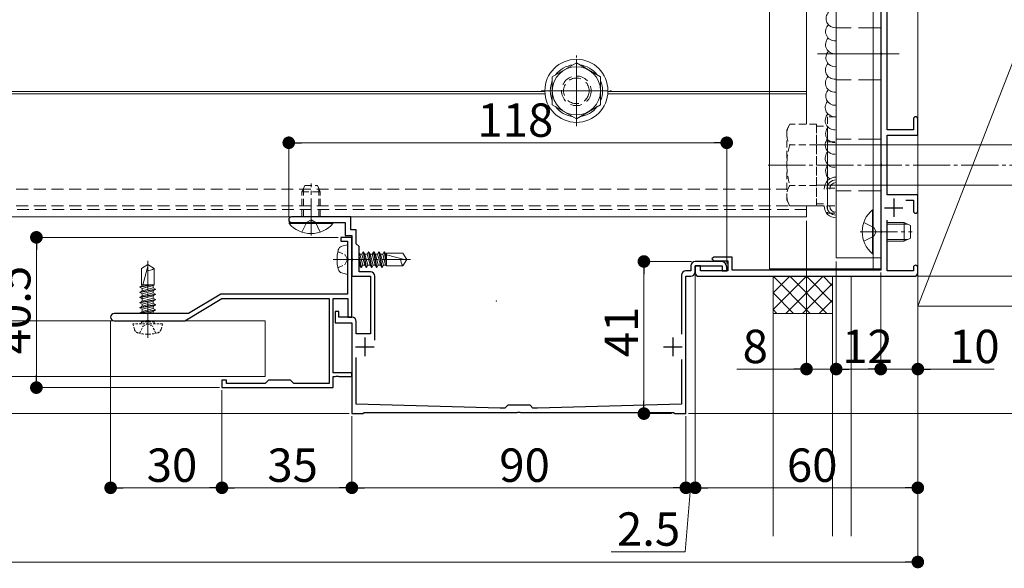
# Model space of a CAD drawing. Extents: x 0 to 1980, y 0 to 3205.
# Drawn here: x 1175 to 1441, y 1674 to 1822 of the extents above; entities that cross this region are included whole.
import ezdxf

# ---------------------------------------------------------------- set-up
doc = ezdxf.new("R2010")
doc.units = 0
for name, pattern in [('HIDDEN', [9.525, 6.35, -3.175]), ('YCENTER_1', [13, 10, -1, 1, -1]), ('YHIDDEN_1', [4, 3, -1])]:
    doc.linetypes.add(name, pattern=pattern)
for name, color, linetype, lineweight in [('YKK_11', 7, 'CONTINUOUS', 30), ('YKK_12', 2, 'CONTINUOUS', 13), ('YKK_13', 4, 'CONTINUOUS', 13), ('YKK_D', 6, 'CONTINUOUS', 13), ('YSS_K', 3, 'CONTINUOUS', 13)]:
    doc.layers.add(name, color=color, linetype=linetype, lineweight=lineweight)
doc.styles.get("Standard").update_dxf_attribs({"font": 'txt', "bigfont": 'BIGFONT'})

msp = doc.modelspace()

# ---------------------------------------------------------------- linework, layer by layer
at = {"layer": 'YKK_11', "color": 0, "linetype": 'ByBlock', "lineweight": -2, "ltscale": 0.5}
for p, q in [((1407.5, 1835.18), (1407.5, 1813.1)), ((1409.2, 1792.14), (1409.2, 1829.14)), ((1407.5, 1813.1), (1407.62, 1812.91)), ((1407.62, 1812.36), (1407.5, 1812.18)), ((1407.5, 1812.18), (1407.5, 1783.1)), ((1407.62, 1812.91), (1407.62, 1812.36)), ((1416.3, 1795.04), (1416.3, 1792.14)), ((1417.5, 1790.64), (1417.5, 1795.04)), ((1416.3, 1792.14), (1409.2, 1792.14)), ((1409.2, 1774.64), (1409.2, 1790.64)), ((1409.2, 1790.64), (1417.5, 1790.64)), ((1407.5, 1783.1), (1407.62, 1782.91)), ((1407.62, 1782.91), (1407.62, 1782.36)), ((1407.62, 1782.36), (1407.5, 1782.18)), ((1407.5, 1782.18), (1407.5, 1765.1)), ((1417.5, 1774.64), (1409.2, 1774.64)), ((1414.27, 1773.14), (1416.3, 1773.14)), ((1416.3, 1773.14), (1416.3, 1770.24)), ((1417.5, 1770.24), (1417.5, 1774.64)), ((1264.7, 1768.64), (1248.75, 1768.64)), ((1248.75, 1767.14), (1253.54, 1767.14)), ((1253.54, 1767.14), (1253.73, 1767.26)), ((1253.73, 1767.26), (1254.27, 1767.26)), ((1254.27, 1767.26), (1254.46, 1767.14)), ((1254.46, 1767.14), (1263.2, 1767.14)), ((1263.2, 1767.14), (1263.2, 1763.64)), ((1264.7, 1765.14), (1264.7, 1768.64)), ((1409.2, 1754.14), (1409.2, 1767.78)), ((1266.2, 1765.14), (1264.7, 1765.14)), ((1266.2, 1761.44), (1266.2, 1765.14)), ((1407.5, 1765.1), (1407.62, 1764.91)), ((1407.62, 1764.36), (1407.5, 1764.18)), ((1407.62, 1764.91), (1407.62, 1764.36)), ((1265, 1763.14), (1262, 1763.14)), ((1262, 1763.14), (1262, 1762.14)), ((1262, 1762.14), (1263.8, 1762.14)), ((1263.2, 1763.64), (1265, 1763.64)), ((1263.8, 1762.14), (1263.8, 1757.6)), ((1265, 1763.64), (1265, 1757.6)), ((1265, 1741.64), (1265, 1763.14)), ((1407.5, 1764.18), (1407.5, 1754.34)), ((1267, 1760.64), (1266.2, 1761.44)), ((1267, 1753.84), (1267, 1760.64)), ((1263.8, 1757.6), (1263.92, 1757.41)), ((1263.92, 1756.86), (1263.8, 1756.68)), ((1263.8, 1756.68), (1263.8, 1747.84)), ((1263.92, 1757.41), (1263.92, 1756.86)), ((1265, 1757.6), (1265.12, 1757.41)), ((1265.12, 1756.86), (1265, 1756.68)), ((1265, 1756.68), (1265, 1752.64)), ((1265.12, 1757.41), (1265.12, 1756.86)), ((1364.5, 1756.64), (1357.5, 1756.64)), ((1362.5, 1757.84), (1362, 1757.34)), ((1362, 1757.34), (1362.5, 1756.84)), ((1367.5, 1757.84), (1362.5, 1757.84)), ((1362.5, 1756.84), (1366.3, 1756.84)), ((1366.3, 1756.84), (1366.3, 1754.14)), ((1367.5, 1754.34), (1367.5, 1757.84)), ((1270, 1753.84), (1267, 1753.84)), ((1356.3, 1754.14), (1355, 1754.14)), ((1356.3, 1755.44), (1356.3, 1754.14)), ((1357.5, 1753.84), (1357.5, 1755.44)), ((1357.5, 1755.44), (1364.8, 1755.44)), ((1358.9, 1755.44), (1357.5, 1755.44)), ((1357.5, 1755.44), (1357.5, 1753.64)), ((1358.9, 1754.14), (1358.9, 1755.44)), ((1366.3, 1754.14), (1358.9, 1754.14)), ((1364.8, 1755.44), (1364.8, 1754.14)), ((1364.8, 1754.14), (1366, 1754.14)), ((1366, 1754.14), (1366, 1755.14)), ((1407.5, 1754.34), (1367.5, 1754.34)), ((1416.3, 1754.14), (1409.2, 1754.14)), ((1416.3, 1755.04), (1416.3, 1754.14)), ((1417.5, 1753.64), (1417.5, 1755.04)), ((1265, 1752.64), (1270, 1752.64)), ((1270, 1752.64), (1270, 1737.14)), ((1271.2, 1735.44), (1271.2, 1752.64)), ((1353.8, 1752.94), (1353.8, 1737.04)), ((1355, 1715.64), (1355, 1752.64)), ((1355, 1752.64), (1356.3, 1752.64)), ((1358.5, 1752.64), (1416.5, 1752.64)), ((1220, 1740.64), (1230, 1746.64)), ((1229.67, 1747.84), (1221, 1742.64)), ((1263.8, 1747.84), (1229.67, 1747.84)), ((1230, 1746.64), (1258.9, 1746.64)), ((1258.9, 1746.64), (1258.9, 1723.74)), ((1260, 1726.64), (1260, 1746.64)), ((1260, 1746.64), (1263.9, 1746.64)), ((1263.9, 1746.64), (1263.9, 1741.64)), ((1261.5, 1743.14), (1260.5, 1743.14)), ((1260.5, 1743.14), (1260.5, 1740.14)), ((1261.5, 1741.64), (1261.5, 1743.14)), ((1221, 1742.64), (1201, 1742.64)), ((1201, 1740.64), (1209.54, 1740.64)), ((1209.54, 1740.64), (1209.73, 1740.76)), ((1209.73, 1740.76), (1210.27, 1740.76)), ((1210.27, 1740.76), (1210.46, 1740.64)), ((1210.46, 1740.64), (1220, 1740.64)), ((1265, 1741.64), (1261.5, 1741.64)), ((1263.9, 1741.64), (1265, 1741.64)), ((1266.2, 1737.14), (1266.2, 1740.44)), ((1260.5, 1740.14), (1265, 1740.14)), ((1265, 1740.14), (1265, 1715.64)), ((1270, 1737.14), (1266.2, 1737.14)), ((1266.2, 1718.14), (1266.2, 1730.77)), ((1353.8, 1730.24), (1353.8, 1718.14)), ((1231.2, 1724.64), (1230, 1724.64)), ((1230, 1724.64), (1230, 1722.64)), ((1231.2, 1723.74), (1231.2, 1724.64)), ((1242.5, 1724.64), (1241.6, 1723.74)), ((1248.5, 1724.64), (1242.5, 1724.64)), ((1249.4, 1723.74), (1248.5, 1724.64)), ((1265, 1726.64), (1260, 1726.64)), ((1260, 1722.64), (1260, 1725.64)), ((1260, 1725.64), (1260.54, 1725.64)), ((1260.54, 1725.64), (1260.73, 1725.76)), ((1260.73, 1725.76), (1261.27, 1725.76)), ((1261.27, 1725.76), (1261.46, 1725.64)), ((1261.46, 1725.64), (1265, 1725.64)), ((1265, 1725.64), (1265, 1726.64)), ((1230, 1722.64), (1260, 1722.64)), ((1241.6, 1723.74), (1231.2, 1723.74)), ((1258.9, 1723.74), (1249.4, 1723.74)), ((1305, 1717.14), (1266.2, 1718.14)), ((1306.2, 1717.14), (1305, 1717.14)), ((1307, 1717.94), (1306.2, 1717.14)), ((1313, 1717.94), (1307, 1717.94)), ((1313.8, 1717.14), (1313, 1717.94)), ((1315, 1717.14), (1313.8, 1717.14)), ((1353.8, 1718.14), (1315, 1717.14)), ((1265, 1715.64), (1268, 1715.64)), ((1268, 1715.64), (1268.3, 1715.94)), ((1268.3, 1715.94), (1309.54, 1715.94)), ((1309.54, 1715.94), (1309.73, 1716.06)), ((1309.73, 1716.06), (1310.27, 1716.06)), ((1310.27, 1716.06), (1310.46, 1715.94)), ((1310.46, 1715.94), (1351.7, 1715.94)), ((1351.7, 1715.94), (1352, 1715.64)), ((1352, 1715.64), (1355, 1715.64))]:
    msp.add_line(p, q, dxfattribs=at)
at = {"layer": 'YKK_11', "color": 2, "ltscale": 0.5}
for p, q in [((1411, 1773.64), (1411, 1768.64)), ((1408.5, 1771.14), (1413.5, 1771.14)), ((1268.5, 1736.14), (1268.5, 1731.14)), ((1351.5, 1736.14), (1351.5, 1731.14)), ((1266, 1733.64), (1271, 1733.64)), ((1349, 1733.64), (1354, 1733.64))]:
    msp.add_line(p, q, dxfattribs=at)
at = {"layer": 'YKK_11', "color": 0, "linetype": 'ByBlock', "lineweight": -2, "ltscale": 0.5}
for centre, radius, start, end in [((1416.9, 1795.04), 0.6, 90, 180), ((1416.9, 1795.04), 0.6, 0, 90), ((1416.9, 1770.24), 0.6, 180, 270), ((1416.9, 1770.24), 0.6, 270, 360), ((1248.75, 1767.89), 0.75, 90, 180), ((1248.75, 1767.89), 0.75, 180, 270), ((1357.5, 1755.44), 1.2, 90, 180), ((1364.5, 1755.14), 1.5, 0, 90), ((1270, 1752.64), 1.2, 0, 90), ((1355, 1752.94), 1.2, 90, 180), ((1356.3, 1753.84), 1.2, 270, 360), ((1358.5, 1753.64), 1, 180, 270), ((1416.9, 1755.04), 0.6, 90, 180), ((1416.5, 1753.64), 1, 270, 360), ((1416.9, 1755.04), 0.6, 0, 90), ((1201, 1741.64), 1, 90, 180), ((1201, 1741.64), 1, 180, 270), ((1265, 1740.44), 1.2, 0, 90)]:
    msp.add_arc(centre, radius, start, end, dxfattribs=at)
at = {"layer": 'YKK_12'}
for p, q in [((1387.5, 1885.64), (1387.5, 1793.61)), ((1317.04, 1801.84), (1033.96, 1801.84)), ((1317, 1802.44), (1034, 1802.44)), ((1387.5, 1801.84), (1333.96, 1801.84)), ((1387.5, 1802.44), (1334, 1802.44)), ((1387.5, 1771.67), (1387.5, 1768.64)), ((1387.5, 1768.64), (622.5, 1768.64))]:
    msp.add_line(p, q, dxfattribs=at)
at = {"layer": 'YKK_12', "linetype": 'YCENTER_1', "ltscale": 0.5}
for p, q in [((1325.5, 1793.14), (1325.5, 1812.14)), ((1316, 1802.64), (1335, 1802.64))]:
    msp.add_line(p, q, dxfattribs=at)
at = {"layer": 'YKK_12', "linetype": 'YCENTER_1'}
for p, q in [((1377.2, 1782.64), (1580.2, 1782.64)), ((1254, 1763.64), (1254, 1777.64)), ((1402, 1764.64), (1416, 1764.64)), ((1210, 1736.04), (1210, 1756.84)), ((1260, 1757.14), (1280.8, 1757.14))]:
    msp.add_line(p, q, dxfattribs=at)
at = {"layer": 'YKK_12', "linetype": 'HIDDEN', "ltscale": 0.5}
msp.add_line((1387.5, 1770.64), (622.5, 1770.64), dxfattribs=at)
at = {"layer": 'YKK_13'}
for p, q in [((1377.5, 1929.64), (1377.5, 1754.64)), ((1405.5, 1929.64), (1405.5, 1754.64)), ((1407.5, 1929.64), (1407.5, 1754.64)), ((1393.2, 1793.14), (1393.2, 1772.14)), ((1523.5, 1788.04), (1390.2, 1788.04)), ((1523.5, 1777.24), (1390.2, 1777.24)), ((1262.32, 1760.74), (1263.8, 1761.14)), ((1263.8, 1753.14), (1263.8, 1761.14)), ((1267.71, 1758.61), (1268.07, 1759.24)), ((1268.07, 1759.24), (1268.86, 1755.04)), ((1268.17, 1759.24), (1268.07, 1759.24)), ((1268.17, 1759.24), (1268.96, 1755.04)), ((1268.53, 1758.61), (1268.17, 1759.24)), ((1269.11, 1758.61), (1269.47, 1759.24)), ((1269.57, 1759.24), (1269.47, 1759.24)), ((1269.47, 1759.24), (1270.26, 1755.04)), ((1269.93, 1758.61), (1269.57, 1759.24)), ((1269.57, 1759.24), (1270.36, 1755.04)), ((1270.51, 1758.61), (1270.87, 1759.24)), ((1270.87, 1759.24), (1271.66, 1755.04)), ((1270.97, 1759.24), (1270.87, 1759.24)), ((1271.33, 1758.61), (1270.97, 1759.24)), ((1270.97, 1759.24), (1271.76, 1755.04)), ((1271.91, 1758.61), (1272.27, 1759.24)), ((1272.27, 1759.24), (1273.06, 1755.04)), ((1272.37, 1759.24), (1272.27, 1759.24)), ((1272.73, 1758.61), (1272.37, 1759.24)), ((1272.37, 1759.24), (1273.16, 1755.04)), ((1273.31, 1758.61), (1273.67, 1759.24)), ((1273.67, 1759.24), (1274.3, 1755.89)), ((1273.77, 1759.24), (1273.67, 1759.24)), ((1274.13, 1758.61), (1273.77, 1759.24)), ((1273.77, 1759.24), (1274.3, 1756.43)), ((1267.13, 1758.61), (1267, 1758.84)), ((1267, 1758.02), (1267.56, 1755.04)), ((1267, 1757.49), (1267.46, 1755.04)), ((1267.92, 1755.66), (1267.13, 1758.61)), ((1267.71, 1758.61), (1267.13, 1758.61)), ((1267.71, 1758.61), (1268.5, 1755.66)), ((1269.32, 1755.66), (1268.53, 1758.61)), ((1269.11, 1758.61), (1268.53, 1758.61)), ((1269.11, 1758.61), (1269.9, 1755.66)), ((1270.72, 1755.66), (1269.93, 1758.61)), ((1271.91, 1758.61), (1269.93, 1758.61)), ((1270.51, 1758.61), (1271.3, 1755.66)), ((1272.12, 1755.66), (1271.33, 1758.61)), ((1271.91, 1758.61), (1272.7, 1755.66)), ((1273.52, 1755.66), (1272.73, 1758.61)), ((1273.31, 1758.61), (1272.73, 1758.61)), ((1273.31, 1758.61), (1274.1, 1755.66)), ((1274.3, 1758.61), (1274.13, 1758.61)), ((1274.3, 1757.98), (1274.13, 1758.61)), ((1274.3, 1758.84), (1278.74, 1758.84)), ((1274.3, 1758.84), (1274.3, 1755.44)), ((1279.57, 1757.04), (1274.3, 1758.46)), ((1279.8, 1757.14), (1278.74, 1758.84)), ((1279.8, 1757.14), (1278.74, 1755.44)), ((1210, 1755.84), (1208.3, 1754.78)), ((1208.3, 1750.34), (1208.3, 1754.78)), ((1210.1, 1755.61), (1208.68, 1750.34)), ((1210, 1755.84), (1211.7, 1754.78)), ((1211.7, 1750.34), (1211.7, 1754.78)), ((1267, 1756.04), (1267.1, 1755.66)), ((1267.1, 1755.66), (1267, 1755.66)), ((1267.1, 1755.66), (1267.46, 1755.04)), ((1267.56, 1755.04), (1267.46, 1755.04)), ((1267.92, 1755.66), (1267.56, 1755.04)), ((1268.5, 1755.66), (1267.92, 1755.66)), ((1268.5, 1755.66), (1268.86, 1755.04)), ((1268.96, 1755.04), (1268.86, 1755.04)), ((1269.32, 1755.66), (1268.96, 1755.04)), ((1269.9, 1755.66), (1269.32, 1755.66)), ((1269.9, 1755.66), (1270.26, 1755.04)), ((1270.36, 1755.04), (1270.26, 1755.04)), ((1270.72, 1755.66), (1270.36, 1755.04)), ((1271.3, 1755.66), (1270.72, 1755.66)), ((1271.3, 1755.66), (1271.66, 1755.04)), ((1271.76, 1755.04), (1271.66, 1755.04)), ((1272.12, 1755.66), (1271.76, 1755.04)), ((1272.7, 1755.66), (1272.12, 1755.66)), ((1272.7, 1755.66), (1273.06, 1755.04)), ((1273.16, 1755.04), (1273.06, 1755.04)), ((1273.52, 1755.66), (1273.16, 1755.04)), ((1274.1, 1755.66), (1273.52, 1755.66)), ((1274.1, 1755.66), (1274.3, 1755.44)), ((1274.3, 1755.44), (1278.74, 1755.44)), ((1407.5, 1754.64), (1377.5, 1754.64)), ((1262.32, 1753.54), (1263.8, 1753.14)), ((1207.9, 1749.71), (1211.25, 1750.34)), ((1207.9, 1749.81), (1210.71, 1750.34)), ((1208.52, 1750.17), (1207.9, 1749.81)), ((1207.9, 1749.81), (1207.9, 1749.71)), ((1208.52, 1749.35), (1207.9, 1749.71)), ((1207.9, 1748.41), (1212.1, 1749.2)), ((1207.9, 1748.31), (1212.1, 1749.1)), ((1208.52, 1748.77), (1207.9, 1748.41)), ((1207.9, 1748.41), (1207.9, 1748.31)), ((1208.3, 1750.34), (1211.7, 1750.34)), ((1208.52, 1750.34), (1208.52, 1750.17)), ((1209.15, 1750.34), (1208.52, 1750.17)), ((1208.52, 1749.35), (1211.47, 1750.14)), ((1211.47, 1749.56), (1208.52, 1748.77)), ((1208.52, 1749.35), (1208.52, 1748.77)), ((1208.52, 1747.95), (1211.47, 1748.74)), ((1211.47, 1750.14), (1211.7, 1750.34)), ((1211.47, 1750.14), (1211.47, 1749.56)), ((1211.47, 1749.56), (1212.1, 1749.2)), ((1211.47, 1748.74), (1212.1, 1749.1)), ((1211.47, 1748.74), (1211.47, 1748.16)), ((1212.1, 1749.2), (1212.1, 1749.1)), ((1208.52, 1747.95), (1207.9, 1748.31)), ((1207.9, 1747.01), (1212.1, 1747.8)), ((1207.9, 1746.91), (1212.1, 1747.7)), ((1208.52, 1747.37), (1207.9, 1747.01)), ((1207.9, 1747.01), (1207.9, 1746.91)), ((1208.52, 1746.55), (1207.9, 1746.91)), ((1207.9, 1745.61), (1212.1, 1746.4)), ((1207.9, 1745.51), (1212.1, 1746.3)), ((1208.52, 1745.97), (1207.9, 1745.61)), ((1211.47, 1748.16), (1208.52, 1747.37)), ((1208.52, 1747.95), (1208.52, 1745.97)), ((1208.52, 1746.55), (1211.47, 1747.34)), ((1211.47, 1746.76), (1208.52, 1745.97)), ((1208.52, 1745.15), (1211.47, 1745.94)), ((1211.47, 1748.16), (1212.1, 1747.8)), ((1211.47, 1747.34), (1212.1, 1747.7)), ((1211.47, 1747.34), (1211.47, 1746.76)), ((1211.47, 1746.76), (1212.1, 1746.4)), ((1211.47, 1745.94), (1212.1, 1746.3)), ((1211.47, 1745.94), (1211.47, 1745.36)), ((1212.1, 1747.8), (1212.1, 1747.7)), ((1212.1, 1746.4), (1212.1, 1746.3)), ((1207.9, 1745.61), (1207.9, 1745.51)), ((1208.52, 1745.15), (1207.9, 1745.51)), ((1207.9, 1744.21), (1212.1, 1745)), ((1207.9, 1744.11), (1212.1, 1744.9)), ((1208.52, 1744.57), (1207.9, 1744.21)), ((1207.9, 1744.21), (1207.9, 1744.11)), ((1208.52, 1743.75), (1207.9, 1744.11)), ((1207.9, 1742.81), (1212.1, 1743.6)), ((1207.9, 1742.71), (1212.1, 1743.5)), ((1208.52, 1743.17), (1207.9, 1742.81)), ((1211.47, 1745.36), (1208.52, 1744.57)), ((1208.52, 1745.15), (1208.52, 1744.57)), ((1208.52, 1743.75), (1211.47, 1744.54)), ((1211.47, 1743.96), (1208.52, 1743.17)), ((1208.52, 1743.75), (1208.52, 1743.17)), ((1209.61, 1742.64), (1211.47, 1743.14)), ((1211.47, 1745.36), (1212.1, 1745)), ((1211.47, 1744.54), (1212.1, 1744.9)), ((1211.47, 1744.54), (1211.47, 1743.96)), ((1211.47, 1743.96), (1212.1, 1743.6)), ((1211.47, 1743.14), (1212.1, 1743.5)), ((1211.47, 1743.14), (1211.47, 1742.64)), ((1212.1, 1745), (1212.1, 1744.9)), ((1212.1, 1743.6), (1212.1, 1743.5)), ((601.6, 1740.64), (1241.6, 1740.64)), ((1207.9, 1742.81), (1207.9, 1742.71)), ((1208.02, 1742.64), (1207.9, 1742.71)), ((1241.6, 1740.64), (1241.6, 1725.64)), ((1241.6, 1725.64), (601.6, 1725.64))]:
    msp.add_line(p, q, dxfattribs=at)
at = {"layer": 'YKK_13', "linetype": 'Continuous', "ltscale": 2}
for p, q in [((1395.5, 1922.64), (1395.5, 1757.64)), ((1407.5, 1757.64), (1407.5, 1922.64)), ((1395.5, 1757.64), (1407.5, 1757.64))]:
    msp.add_line(p, q, dxfattribs=at)
at = {"layer": 'YKK_13', "linetype": 'YHIDDEN_1', "ltscale": 2}
for p, q in [((1407.5, 1819.64), (1395.5, 1819.64)), ((1407.5, 1805.64), (1395.5, 1805.64)), ((1407.5, 1789.64), (1395.5, 1789.64)), ((1407.5, 1775.64), (1395.5, 1775.64))]:
    msp.add_line(p, q, dxfattribs=at)
at = {"layer": 'YKK_13', "ltscale": 2}
msp.add_line((1412.5, 1812.64), (1390.5, 1812.64), dxfattribs=at)
at = {"layer": 'YKK_13', "linetype": 'Continuous', "ltscale": 0.5}
for p, q in [((1325.5, 1810.14), (1319, 1806.39)), ((1332, 1806.39), (1325.5, 1810.14)), ((1319, 1806.39), (1319, 1798.89)), ((1332, 1798.89), (1332, 1806.39)), ((1319, 1798.89), (1325.5, 1795.13)), ((1325.5, 1795.13), (1332, 1798.89)), ((1405.25, 1770.54), (1405.5, 1770.54)), ((1405.25, 1770.54), (1405.25, 1758.74)), ((1405.5, 1758.74), (1405.5, 1770.54)), ((1259.9, 1767.14), (1248.1, 1767.14)), ((1248.1, 1766.89), (1248.1, 1767.14)), ((1248.1, 1766.89), (1259.9, 1766.89)), ((1259.9, 1766.89), (1259.9, 1767.14)), ((1409.2, 1767.14), (1413.8, 1767.14)), ((1413.8, 1767.14), (1415.5, 1766.34)), ((1413.8, 1767.14), (1413.8, 1762.14)), ((1415.5, 1766.34), (1415.5, 1762.94)), ((1409.2, 1762.14), (1413.8, 1762.14)), ((1415.5, 1762.94), (1413.8, 1762.14)), ((1405.25, 1758.74), (1405.5, 1758.74))]:
    msp.add_line(p, q, dxfattribs=at)
at = {"layer": 'YKK_13', "ltscale": 0.5}
for p, q in [((1325.5, 1809.14), (1325.5, 1797.14)), ((1319.5, 1802.64), (1331.5, 1802.64))]:
    msp.add_line(p, q, dxfattribs=at)
at = {"layer": 'YKK_13', "linetype": 'HIDDEN', "ltscale": 0.3}
for p, q in [((1382.2, 1792.14), (1383.05, 1793.61)), ((1390.2, 1793.61), (1383.05, 1793.61)), ((1390.2, 1793.61), (1390.2, 1771.67)), ((1395.5, 1795.64), (1393.2, 1795.64)), ((1393.2, 1795.64), (1393.2, 1769.64)), ((1382.2, 1792.14), (1382.2, 1773.14)), ((1390.2, 1793.14), (1393.2, 1793.14)), ((1390.2, 1793.14), (1390.2, 1772.14)), ((1390.2, 1788.12), (1383.05, 1788.12)), ((1393.2, 1788.89), (1395.5, 1788.89)), ((1251.5, 1775.44), (1252.3, 1777.14)), ((1251.5, 1768.74), (1251.5, 1775.44)), ((1251.5, 1775.44), (1256.5, 1775.44)), ((1251.93, 1768.74), (1251.93, 1776.36)), ((1252.3, 1777.14), (1255.7, 1777.14)), ((1255.7, 1777.14), (1256.5, 1775.44)), ((1256.07, 1768.74), (1256.07, 1776.36)), ((1256.5, 1768.74), (1256.5, 1775.44)), ((1390.2, 1777.15), (1383.05, 1777.15)), ((1393.2, 1776.39), (1395.5, 1776.39)), ((1382.2, 1773.14), (1383.05, 1771.67)), ((1390.2, 1771.67), (1383.05, 1771.67)), ((1387.5, 1771.64), (1395.5, 1771.64)), ((1390.2, 1772.14), (1393.2, 1772.14)), ((1393.2, 1769.64), (1395.5, 1769.64))]:
    msp.add_line(p, q, dxfattribs=at)
at = {"layer": 'YKK_13', "linetype": 'Continuous'}
for p, q in [((1395.5, 1769.64), (1395.5, 1795.64)), ((1409.2, 1766.71), (1414.72, 1766.71)), ((1409.2, 1762.57), (1414.72, 1762.57))]:
    msp.add_line(p, q, dxfattribs=at)
at = {"layer": 'YKK_13', "linetype": 'HIDDEN', "ltscale": 0.5}
for p, q in [((955.5, 1776.14), (1382.2, 1776.14)), ((955.5, 1771.64), (1387.5, 1771.64))]:
    msp.add_line(p, q, dxfattribs=at)
at = {"layer": 'YKK_13', "linetype": 'YHIDDEN_1'}
for p, q in [((1251.5, 1764.56), (1252.86, 1767.27)), ((1254, 1767.88), (1252.86, 1767.27)), ((1254, 1767.88), (1255.15, 1767.27)), ((1256.5, 1764.56), (1255.15, 1767.27)), ((1402.92, 1767.14), (1405.63, 1765.78)), ((1406.24, 1764.64), (1405.63, 1765.78)), ((1406.24, 1764.64), (1405.63, 1763.49)), ((1402.92, 1762.14), (1405.63, 1763.49))]:
    msp.add_line(p, q, dxfattribs=at)
at = {"layer": 'YKK_13', "linetype": 'YHIDDEN_1', "ltscale": 0.5}
for p, q in [((1261.23, 1759.34), (1263.16, 1758.4)), ((1263.16, 1758.4), (1263.83, 1757.14)), ((1263.16, 1755.88), (1263.83, 1757.14)), ((1261.23, 1754.94), (1263.16, 1755.88))]:
    msp.add_line(p, q, dxfattribs=at)
at = {"layer": 'YKK_13', "linetype": 'HIDDEN', "ltscale": 0.1}
for p, q in [((1209.53, 1740.64), (1208.52, 1740.37)), ((1208.52, 1740.64), (1208.52, 1740.34)), ((1209.65, 1740.34), (1211.24, 1740.64)), ((1210.18, 1740.34), (1211.78, 1740.64)), ((1211.47, 1740.34), (1211.99, 1740.64)), ((1206.4, 1738.36), (1206, 1739.84)), ((1214, 1739.84), (1206, 1739.84)), ((1207.8, 1737.27), (1208.74, 1739.2)), ((1208.3, 1740.24), (1208.3, 1740.34)), ((1208.3, 1740.34), (1211.7, 1740.34)), ((1208.74, 1739.2), (1210, 1739.87)), ((1211.26, 1739.2), (1210, 1739.87)), ((1212.2, 1737.27), (1211.26, 1739.2)), ((1211.7, 1740.24), (1211.7, 1740.34)), ((1213.6, 1738.36), (1214, 1739.84))]:
    msp.add_line(p, q, dxfattribs=at)
at = {"layer": 'YKK_13', "linetype": 'Continuous', "ltscale": 0.5}
for radius in [8.5, 6.5]:
    msp.add_circle((1325.5, 1802.64), radius, dxfattribs=at)
at = {"layer": 'YKK_13', "linetype": 'HIDDEN', "ltscale": 0.5}
for radius in [4, 3.45]:
    msp.add_circle((1325.5, 1802.64), radius, dxfattribs=at)
at = {"layer": 'YKK_13', "linetype": 'Continuous', "ltscale": 2}
for centre, radius, start, end in [((1395.27, 1822.13), 2.5, 136.5519, 272.6963), ((1395.13, 1818.63), 2.5, 133.1346, 274.964), ((1395.13, 1815.11), 2.5, 135.3779, 274.964), ((1395.23, 1811.58), 2.5, 136.5519, 272.6963), ((1395.09, 1808.28), 2.5, 136.2449, 274.964), ((1395.09, 1804.76), 2.5, 135.3779, 274.964), ((1395.19, 1801.23), 2.5, 136.5519, 272.6963), ((1395.05, 1798.15), 2.5, 139.3575, 274.964), ((1395.05, 1794.63), 2.5, 135.3779, 274.964), ((1395.15, 1791.1), 2.5, 136.5519, 272.6963), ((1395.05, 1788.02), 2.5, 139.3575, 274.964), ((1395.05, 1784.51), 2.5, 135.3779, 274.964), ((1395.15, 1780.97), 2.5, 136.5519, 236.4712), ((1395.5, 1776.14), 3.25, 90, 180), ((1395.5, 1776.14), 2.5, 90, 180), ((1395.5, 1776.14), 1.75, 90, 180), ((1395.5, 1771.64), 3.25, 180, 270), ((1395.5, 1771.64), 2.5, 180, 270), ((1395.5, 1771.64), 1.75, 180, 270)]:
    msp.add_arc(centre, radius, start, end, dxfattribs=at)
at = {"layer": 'YKK_13', "linetype": 'Continuous', "ltscale": 0.5}
for centre, radius, start, end in [((1325.5, 1802.64), 7.05, 97.2181, 142.7819), ((1325.5, 1802.64), 7.05, 37.2181, 82.7819), ((1325.5, 1802.64), 7.05, 157.2181, 202.7819), ((1325.5, 1802.64), 7.05, 337.2181, 22.7819), ((1325.5, 1802.64), 7.05, 217.2181, 262.7819), ((1325.5, 1802.64), 7.05, 277.2181, 322.7819), ((1410.2, 1764.64), 7.7, 129.9831, 230.0169), ((1254, 1771.84), 7.7, 219.9831, 320.0169)]:
    msp.add_arc(centre, radius, start, end, dxfattribs=at)
at = {"layer": 'YKK_13', "linetype": 'HIDDEN', "ltscale": 0.3}
for centre, radius, start, end in [((1387.06, 1790.87), 4.86, 145.6158, 214.3842), ((1400.35, 1782.64), 18.15, 162.412, 197.588), ((1387.06, 1774.41), 4.86, 145.6158, 214.3842)]:
    msp.add_arc(centre, radius, start, end, dxfattribs=at)
at = {"layer": 'YKK_13'}
for centre, radius, start, end in [((1271.5, 1757.14), 10.5, 165.6767, 194.3233), ((1262.68, 1759.39), 1.4, 105, 165.6767), ((1280.71, 1756.98), 2.5, 170.3134, 218.0135), ((1279.62, 1757.24), 0.2, 255, 328), ((1210.16, 1756.75), 2.5, 260.3134, 308.0135), ((1209.9, 1755.66), 0.2, 345, 58), ((1262.68, 1754.89), 1.4, 194.3233, 255)]:
    msp.add_arc(centre, radius, start, end, dxfattribs=at)
at = {"layer": 'YKK_13', "linetype": 'HIDDEN', "ltscale": 0.1}
for centre, radius, start, end in [((1207.75, 1738.72), 1.4, 195, 255.6767), ((1207.9, 1740.24), 0.4, 270, 0), ((1212.1, 1740.24), 0.4, 180, 270), ((1212.25, 1738.72), 1.4, 284.3233, 345), ((1210, 1747.54), 10.5, 255.6767, 284.3233)]:
    msp.add_arc(centre, radius, start, end, dxfattribs=at)
at = {"layer": 'YKK_D'}
for p, q in [((1248, 1768.89), (1248, 1789.64)), ((1251.4, 1788.64), (1362.6, 1788.64)), ((1366, 1756.14), (1366, 1789.64)), ((1247.75, 1768.64), (1129, 1768.64)), ((1387.5, 1767.64), (1387.5, 1726.64)), ((1261.3, 1763.14), (1179, 1763.14)), ((1180, 1726.04), (1180, 1759.74)), ((1356.5, 1756.64), (1342.69, 1756.64)), ((1395.5, 1756.64), (1395.5, 1726.64)), ((1395.5, 1756.64), (1395.5, 1726.64)), ((1407.5, 1753.64), (1407.5, 1726.64)), ((1407.5, 1753.64), (1407.5, 1726.64)), ((1343.69, 1753.24), (1343.69, 1719.04)), ((1357.5, 1752.84), (1357.5, 1694.64)), ((1357.5, 1752.84), (1357.5, 1694.64)), ((1417.5, 1752.64), (1417.5, 1674.64)), ((1417.5, 1752.64), (1417.5, 1694.64)), ((1417.5, 1752.64), (1543.5, 1752.64)), ((1417.5, 1752.64), (1417.5, 1726.64)), ((1417.5, 1752.64), (1543.5, 1752.64)), ((1200, 1740.64), (1200, 1694.64)), ((1384.1, 1727.64), (1368.7, 1727.64)), ((1395.5, 1727.64), (1387.5, 1727.64)), ((1404.1, 1727.64), (1398.9, 1727.64)), ((1398.9, 1727.64), (1402.3, 1727.64)), ((1404.1, 1727.64), (1400.7, 1727.64)), ((1407.5, 1727.64), (1417.5, 1727.64)), ((1420.9, 1727.64), (1438.06, 1727.64)), ((1229.3, 1722.64), (1179, 1722.64)), ((1230, 1721.94), (1230, 1694.64)), ((1230, 1721.94), (1230, 1694.64)), ((1264.3, 1715.64), (1129, 1715.64)), ((1265, 1714.94), (1265, 1694.64)), ((1265, 1714.94), (1265, 1694.64)), ((1351.12, 1715.64), (1342.69, 1715.64)), ((1355, 1714.94), (1355, 1694.64)), ((1355, 1714.94), (1355, 1694.64)), ((1355.7, 1715.64), (1543.5, 1715.64)), ((1355.7, 1715.64), (1563.5, 1715.64)), ((1203.4, 1695.64), (1226.6, 1695.64)), ((1261.6, 1695.64), (1233.4, 1695.64)), ((1351.6, 1695.64), (1268.4, 1695.64)), ((1351.6, 1695.64), (1348.2, 1695.64)), ((1356.25, 1695.64), (1354.83, 1678.42)), ((1357.5, 1695.64), (1355, 1695.64)), ((1357.5, 1695.64), (1355, 1695.64)), ((1414.1, 1695.64), (1360.9, 1695.64)), ((1360.9, 1695.64), (1364.3, 1695.64)), ((1354.83, 1678.42), (1334.83, 1678.42)), ((565.9, 1675.64), (1414.1, 1675.64))]:
    msp.add_line(p, q, dxfattribs=at)
at = {"layer": 'YKK_D', "linetype": 'ByBlock', "lineweight": -2}
for p, q in [((1249.7, 1788.64), (1251.4, 1788.64)), ((1364.3, 1788.64), (1362.6, 1788.64)), ((1180, 1761.44), (1180, 1759.74)), ((1343.69, 1754.94), (1343.69, 1753.24)), ((1385.8, 1727.64), (1384.1, 1727.64)), ((1397.2, 1727.64), (1398.9, 1727.64)), ((1397.2, 1727.64), (1398.9, 1727.64)), ((1405.8, 1727.64), (1404.1, 1727.64)), ((1405.8, 1727.64), (1404.1, 1727.64)), ((1419.2, 1727.64), (1420.9, 1727.64)), ((1180, 1724.34), (1180, 1726.04)), ((1343.69, 1717.34), (1343.69, 1719.04)), ((1201.7, 1695.64), (1203.4, 1695.64)), ((1228.3, 1695.64), (1226.6, 1695.64)), ((1231.7, 1695.64), (1233.4, 1695.64)), ((1263.3, 1695.64), (1261.6, 1695.64)), ((1266.7, 1695.64), (1268.4, 1695.64)), ((1353.3, 1695.64), (1351.6, 1695.64)), ((1353.3, 1695.64), (1351.6, 1695.64)), ((1359.2, 1695.64), (1360.9, 1695.64)), ((1359.2, 1695.64), (1360.9, 1695.64)), ((1415.8, 1695.64), (1414.1, 1695.64)), ((1415.8, 1675.64), (1414.1, 1675.64))]:
    msp.add_line(p, q, dxfattribs=at)
at = {"layer": 'YKK_D', "linetype": 'ByBlock', "const_width": 1.7}
for points in [[(1248.85, 1788.64, 1), (1247.15, 1788.64, 1)], [(1365.15, 1788.64, 1), (1366.85, 1788.64, 1)], [(1180, 1762.29, 1), (1180, 1763.99, 1)], [(1343.69, 1755.79, 1), (1343.69, 1757.49, 1)], [(1386.65, 1727.64, 1), (1388.35, 1727.64, 1)], [(1396.35, 1727.64, 1), (1394.65, 1727.64, 1)], [(1396.35, 1727.64, 1), (1394.65, 1727.64, 1)], [(1406.65, 1727.64, 1), (1408.35, 1727.64, 1)], [(1406.65, 1727.64, 1), (1408.35, 1727.64, 1)], [(1418.35, 1727.64, 1), (1416.65, 1727.64, 1)], [(1180, 1723.49, 1), (1180, 1721.79, 1)], [(1343.69, 1716.49, 1), (1343.69, 1714.79, 1)], [(1200.85, 1695.64, 1), (1199.15, 1695.64, 1)], [(1230.85, 1695.64, 1), (1229.15, 1695.64, 1)], [(1229.15, 1695.64, 1), (1230.85, 1695.64, 1)], [(1265.85, 1695.64, 1), (1264.15, 1695.64, 1)], [(1264.15, 1695.64, 1), (1265.85, 1695.64, 1)], [(1354.15, 1695.64, 1), (1355.85, 1695.64, 1)], [(1354.15, 1695.64, 1), (1355.85, 1695.64, 1)], [(1358.35, 1695.64, 1), (1356.65, 1695.64, 1)], [(1358.35, 1695.64, 1), (1356.65, 1695.64, 1)], [(1416.65, 1695.64, 1), (1418.35, 1695.64, 1)], [(1416.65, 1675.64, 1), (1418.35, 1675.64, 1)]]:
    msp.add_lwpolyline(points, format="xyb", close=True, dxfattribs=at)
at = {"layer": 'YKK_D'}
msp.add_point((1303.9, 1746.03), dxfattribs=at)
at = {"layer": 'YSS_K'}
for p, q in [((1417.5, 1682.64), (1417.5, 2061.14)), ((1417.5, 1744.64), (1417.5, 2014.64)), ((1522.5, 2014.64), (1417.5, 1744.64)), ((1378.5, 1748.15), (1382.99, 1752.64)), ((1378.5, 1743.66), (1387.48, 1752.64)), ((1388.5, 1742.64), (1378.5, 1752.64)), ((1378.5, 1682.64), (1378.5, 1752.64)), ((1378.5, 1752.64), (1394.5, 1752.64)), ((1381.97, 1742.64), (1391.97, 1752.64)), ((1392.99, 1742.64), (1382.99, 1752.64)), ((1394.5, 1745.62), (1387.48, 1752.64)), ((1394.5, 1750.11), (1391.97, 1752.64)), ((1394.5, 1682.64), (1394.5, 1752.64)), ((1399.5, 1682.64), (1399.5, 1752.64)), ((1386.46, 1742.64), (1394.5, 1750.68)), ((1384.01, 1742.64), (1378.5, 1748.15)), ((1390.95, 1742.64), (1394.5, 1746.19)), ((1379.52, 1742.64), (1378.5, 1743.66)), ((1522.5, 1744.64), (1417.5, 1744.64)), ((1378.5, 1742.64), (1394.5, 1742.64))]:
    msp.add_line(p, q, dxfattribs=at)

# ---------------------------------------------------------------- texts
at = {"layer": 'YKK_D'}
for s, p in [('118', (1298.84, 1790.24)), ('8', (1370.3, 1729.24)), ('12', (1397.12, 1729.24)), ('10', (1425.9, 1729.24)), ('30', (1209.72, 1697.24)), ('35', (1242.22, 1697.24)), ('90', (1304.72, 1697.24)), ('60', (1382.22, 1697.24)), ('2.5', (1336.43, 1680.02))]:
    msp.add_text(s, height=9, dxfattribs=at).set_placement(p)
for s, p in [('40.5', (1178.4, 1731.61)), ('41', (1342.09, 1730.86))]:
    msp.add_text(s, height=9, rotation=90, dxfattribs=at).set_placement(p)

doc.saveas('drawing.dxf')
